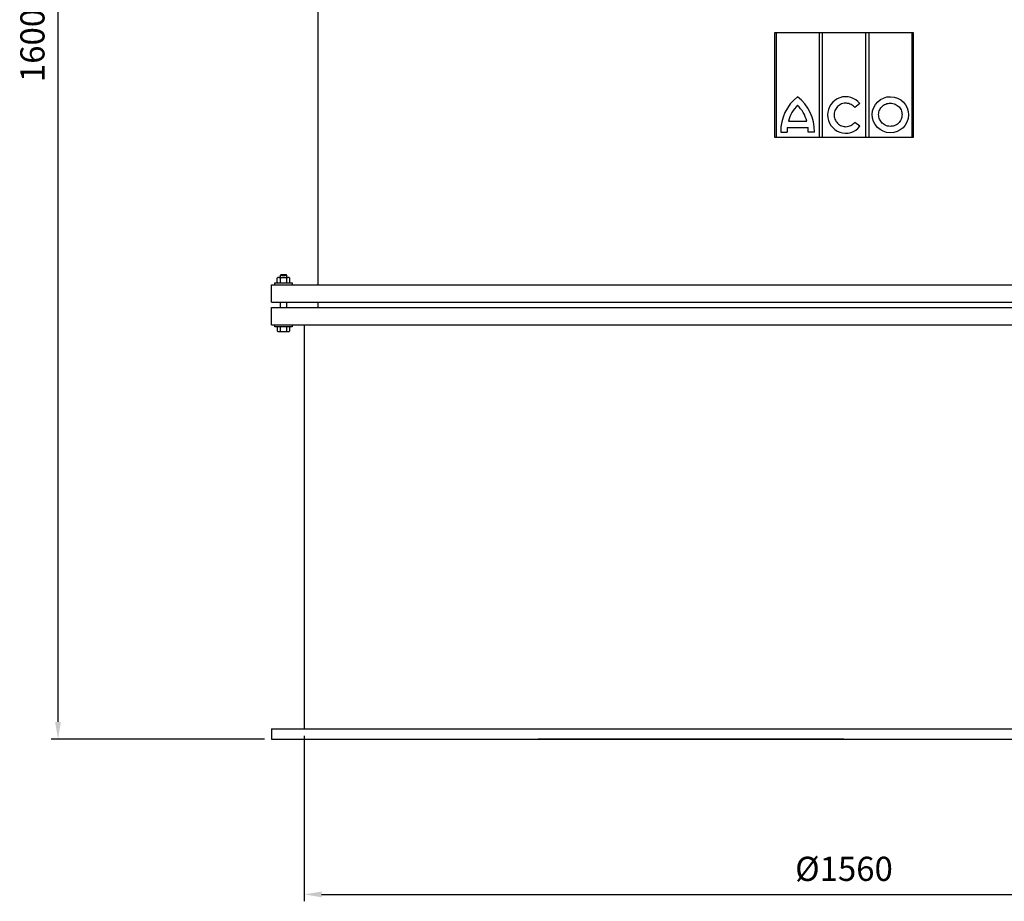
# Model space of a CAD drawing. Units: millimetres. Extents: x -46388 to -43422, y 107510 to 112060.
# Drawn here: x -46388 to -44962, y 109482 to 110758 of the extents above; entities that cross this region are included whole.
import ezdxf

# ---------------------------------------------------------------- set-up
doc = ezdxf.new("R2010")
doc.units = ezdxf.units.MM
doc.layers.add('AM_5', color=3, linetype='Continuous', lineweight=25)
doc.layers.add('KÖRPERLINIEN', color=1, linetype='Continuous', lineweight=25)
doc.styles.get("Standard").update_dxf_attribs({"font": 'ISOCP.SHX'})
doc.dimstyles.new('AM_ISO$0', dxfattribs={"dimtxt": 3.5, "dimasz": 2.5, "dimexe": 1, "dimexo": 1, "dimgap": 1.5, "dimtad": 1, "dimdsep": 46, "dimtxsty": 'STANDARD', "dimcen": 0, "dimclrd": 3, "dimclre": 3, "dimclrt": 2, "dimadec": 0, "dimazin": 2, "dimtp": 0.1, "dimtm": 0.1, "dimtfac": 0.71, "dimtmove": 0, "dimatfit": 3, "dimfxl": 1, "dimlwd": -1, "dimlwe": -1, "dimarcsym": 0})

# ---------------------------------------------------------------- blocks, each defined once
blk = doc.blocks.new('*D13')
at = {"layer": 'AM_5', "color": 3}
for p, q in [((-45975.9, 109721.7), (-45975.9, 109481.9)), ((-44412.9, 109721.7), (-44412.9, 109481.9)), ((-45950.9, 109491.9), (-44437.9, 109491.9))]:
    blk.add_line(p, q, dxfattribs=at)
for points in [[(-45950.9, 109496.1), (-45950.9, 109487.8), (-45975.9, 109491.9)], [(-44437.9, 109496.1), (-44437.9, 109487.8), (-44412.9, 109491.9)]]:
    blk.add_solid(points, dxfattribs=at)
at = {"layer": 'DEFPOINTS', "color": 0}
for p in [(-45975.9, 109731.7), (-44412.9, 109731.7), (-44412.9, 109491.9)]:
    blk.add_point(p, dxfattribs=at)
at = {"layer": 'AM_5', "color": 2, "insert": (-45194.4, 109524.4), "char_height": 35, "attachment_point": 5}
blk.add_mtext('%%c1560', dxfattribs=at)
blk = doc.blocks.new('*D6')
at = {"layer": 'AM_5', "color": 3}
for p, q in [((-46085.9, 111315.7), (-46342.5, 111315.7)), ((-46332.5, 109741.7), (-46332.5, 111290.7)), ((-46033.4, 109716.7), (-46342.5, 109716.7))]:
    blk.add_line(p, q, dxfattribs=at)
for points in [[(-46336.7, 111290.7), (-46328.3, 111290.7), (-46332.5, 111315.7)], [(-46336.7, 109741.7), (-46328.3, 109741.7), (-46332.5, 109716.7)]]:
    blk.add_solid(points, dxfattribs=at)
at = {"layer": 'DEFPOINTS', "color": 0}
for p in [(-46332.5, 111315.7), (-46075.9, 111315.7), (-46023.4, 109716.7)]:
    blk.add_point(p, dxfattribs=at)
at = {"layer": 'AM_5', "color": 2, "insert": (-46365, 110721), "char_height": 35, "attachment_point": 5, "rotation": 90}
blk.add_mtext('1600', dxfattribs=at)

msp = doc.modelspace()

# ---------------------------------------------------------------- linework, layer by layer
at = {"layer": 'KÖRPERLINIEN'}
for p, q in [((-45956.417, 110914.248), (-45956.417, 110374.248)), ((-45294.418, 110739.767), (-45094.418, 110739.767)), ((-45294.418, 110587.821), (-45294.418, 110739.767)), ((-45292.659, 110739.767), (-45292.659, 110587.821)), ((-45230.382, 110739.767), (-45230.382, 110587.821)), ((-45225.472, 110587.821), (-45225.472, 110739.767)), ((-45163.107, 110739.767), (-45163.107, 110587.821)), ((-45158.196, 110739.767), (-45158.196, 110587.821)), ((-45095.98, 110739.899), (-45095.98, 110587.821)), ((-45094.418, 110739.767), (-45094.418, 110587.821)), ((-45171.388, 110636.969), (-45178.798, 110631.131)), ((-45274.948, 110611.465), (-45248.182, 110611.465)), ((-45171.332, 110603.966), (-45178.852, 110609.668)), ((-45285.872, 110595.573), (-45276.831, 110595.573)), ((-45276.637, 110602.221), (-45246.492, 110602.221)), ((-45237.257, 110595.573), (-45246.298, 110595.573)), ((-45094.418, 110587.821), (-45294.418, 110587.821)), ((-46015.162, 110378.182), (-46015.162, 110384.315)), ((-46012.77, 110385.248), (-45999.073, 110385.248)), ((-46010.002, 110388.748), (-46010.922, 110387.828)), ((-46010.922, 110387.828), (-46010.922, 110385.248)), ((-46000.922, 110387.828), (-46010.922, 110387.828)), ((-46010.542, 110378.041), (-46010.542, 110384.456)), ((-46001.842, 110388.748), (-46010.002, 110388.748)), ((-46000.922, 110387.828), (-46001.842, 110388.748)), ((-46001.302, 110378.041), (-46001.302, 110384.456)), ((-46000.922, 110385.248), (-46000.922, 110387.828)), ((-45996.681, 110378.182), (-45996.681, 110384.315)), ((-46023.422, 110374.248), (-44365.417, 110374.248)), ((-46023.422, 110349.248), (-46023.422, 110374.248)), ((-46018.422, 110377.248), (-45993.422, 110377.248)), ((-46018.422, 110374.248), (-46018.422, 110377.248)), ((-45993.422, 110377.248), (-45993.422, 110374.248)), ((-46023.422, 110349.248), (-44365.417, 110349.248)), ((-46023.422, 110341.748), (-44365.417, 110341.748)), ((-46023.422, 110316.748), (-46023.422, 110341.748)), ((-46010.922, 110349.248), (-46010.922, 110341.748)), ((-46000.922, 110341.748), (-46000.922, 110349.248)), ((-45956.417, 110349.248), (-45956.417, 110341.748)), ((-46023.422, 110316.748), (-44365.417, 110316.748)), ((-46018.422, 110313.748), (-46018.422, 110316.748)), ((-45993.422, 110313.748), (-46018.422, 110313.748)), ((-46015.162, 110313.748), (-46015.162, 110307.682)), ((-46010.542, 110307.541), (-46010.542, 110313.748)), ((-46001.302, 110307.541), (-46001.302, 110313.748)), ((-45996.681, 110307.682), (-45996.681, 110313.748)), ((-45993.422, 110316.748), (-45993.422, 110313.748)), ((-45975.919, 110316.748), (-45975.919, 109731.748)), ((-46012.77, 110306.748), (-45999.073, 110306.748)), ((-46023.419, 109731.748), (-44365.42, 109731.748)), ((-46023.419, 109731.748), (-46023.419, 109716.748)), ((-45353.264, 109731.748), (-45149.119, 109731.748)), ((-46023.419, 109716.748), (-44365.42, 109716.748)), ((-45194.419, 109716.748), (-45637.419, 109716.748))]:
    msp.add_line(p, q, dxfattribs=at)
for centre, radius, start, end in [((-45223.844, 110597.351), 62.053, 127.435624, 181.641391), ((-45299.285, 110597.351), 62.053, 358.358609, 52.564376), ((-45223.844, 110597.351), 53.017, 135.355497, 164.560135), ((-45299.285, 110597.351), 53.017, 15.439865, 44.644503), ((-45223.844, 110597.351), 53.017, 174.729529, 181.921262), ((-45299.285, 110597.351), 53.017, 358.078738, 5.270471), ((-46012.771, 110381.717), 3.53, 50.85498, 132.645767), ((-46005.922, 110371.383), 13.864, 70.534485, 109.465591), ((-45999.074, 110381.717), 3.53, 47.354248, 129.145035), ((-46012.771, 110380.777), 3.529, 227.338135, 309.160034), ((-46005.922, 110391.108), 13.86, 250.528381, 289.470825), ((-45999.074, 110380.777), 3.53, 230.849976, 312.651123), ((-46012.771, 110310.277), 3.529, 227.343506, 309.155029), ((-46005.922, 110320.608), 13.86, 250.528381, 289.470825), ((-45999.074, 110310.277), 3.53, 230.850006, 312.651184)]:
    msp.add_arc(centre, radius, start, end, dxfattribs=at)
for centre, major_axis, ratio, start_param, end_param in [((-45191.881, 110620.432), (0, 26.439), 0.99340183, -0.89504985, 4.04008851), ((-45127.261, 110620.709), (26.27, -0.36), 0.99579511, -1.57079633, 4.71238898)]:
    msp.add_ellipse(centre, major_axis=major_axis, ratio=ratio, start_param=start_param, end_param=end_param, dxfattribs=at)
for points, knots in [([(-45178.798, 110631.131), (-45179.142, 110631.56), (-45179.505, 110631.972), (-45181.54, 110634.06), (-45183.545, 110635.395), (-45187.914, 110637.129), (-45190.277, 110637.526), (-45194.962, 110637.318), (-45197.282, 110636.713), (-45201.486, 110634.598), (-45203.368, 110633.088), (-45206.365, 110629.416), (-45207.478, 110627.256), (-45208.734, 110622.657), (-45208.876, 110620.221), (-45208.163, 110615.504), (-45207.307, 110613.224), (-45204.754, 110609.22), (-45203.058, 110607.497), (-45199.124, 110604.899), (-45196.888, 110604.024), (-45193.683, 110603.499), (-45192.782, 110603.426), (-45191.881, 110603.426), (-45190.487, 110603.426), (-45189.093, 110603.602), (-45185.468, 110604.531), (-45183.315, 110605.601), (-45180.506, 110607.836), (-45179.628, 110608.709), (-45178.852, 110609.668)], [2.24944782, 2.24944782, 2.24944782, 2.24944782, 2.34671085, 2.34671085, 2.76618205, 2.76618205, 3.18565324, 3.18565324, 3.60512444, 3.60512444, 4.02459563, 4.02459563, 4.44406683, 4.44406683, 4.86353802, 4.86353802, 5.28300922, 5.28300922, 5.70248041, 5.70248041, 6.12195161, 6.12195161, 6.28318531, 6.28318531, 6.28318531, 6.53254018, 6.53254018, 6.95201138, 6.95201138, 7.17031876, 7.17031876, 7.17031876, 7.17031876]), ([(-45127.491, 110603.881), (-45126.097, 110603.862), (-45124.701, 110604.015), (-45121.061, 110604.873), (-45118.895, 110605.889), (-45115.16, 110608.701), (-45113.594, 110610.495), (-45111.32, 110614.555), (-45110.613, 110616.82), (-45110.176, 110621.442), (-45110.445, 110623.797), (-45111.916, 110628.206), (-45113.117, 110630.258), (-45116.255, 110633.711), (-45118.191, 110635.112), (-45122.471, 110637.019), (-45124.814, 110637.525), (-45129.509, 110637.553), (-45131.857, 110637.075), (-45136.16, 110635.22), (-45138.112, 110633.843), (-45141.29, 110630.427), (-45142.515, 110628.39), (-45144.038, 110624), (-45144.335, 110621.648), (-45143.953, 110617.021), (-45143.273, 110614.748), (-45141.048, 110610.66), (-45139.502, 110608.847), (-45135.801, 110605.991), (-45133.646, 110604.949), (-45130.102, 110604.068), (-45128.798, 110603.899), (-45127.491, 110603.881)], [-1.57079633, -1.57079633, -1.57079633, -1.57079633, -1.32444829, -1.32444829, -0.90973804, -0.90973804, -0.49502778, -0.49502778, -0.08031753, -0.08031753, 0.33439272, 0.33439272, 0.74910297, 0.74910297, 1.16381322, 1.16381322, 1.57852348, 1.57852348, 1.99323373, 1.99323373, 2.40794398, 2.40794398, 2.82265423, 2.82265423, 3.23736449, 3.23736449, 3.65207474, 3.65207474, 4.06678499, 4.06678499, 4.48149524, 4.48149524, 4.71238898, 4.71238898, 4.71238898, 4.71238898])]:
    msp.add_open_spline(points, degree=3, knots=knots, dxfattribs=at)

# ---------------------------------------------------------------- dimensions: what is measured, and where the dimension line sits
at = {"layer": 'AM_5'}
dim = msp.add_linear_dim(base=(-46332.515, 111315.748), p1=(-46023.419, 109716.748), p2=(-46075.917, 111315.748), angle=90, text='1600', dimstyle='AM_ISO$0', override={"dimscale": 10, "dimdec": 0}, dxfattribs=at)
dim.commit()
dim.dimension.update_dxf_attribs({"geometry": '*D6', "text_midpoint": (-46332.515, 110720.981), "dimtype": 160})
dim = msp.add_linear_dim(base=(-44412.919, 109491.931), p1=(-45975.919, 109731.748), p2=(-44412.919, 109731.748), text='%%c1560', dimstyle='AM_ISO$0', override={"dimscale": 10}, dxfattribs=at)
dim.commit()
dim.dimension.update_dxf_attribs({"geometry": '*D13', "text_midpoint": (-45194.419, 109491.931), "dimtype": 160})

doc.saveas('drawing.dxf')
